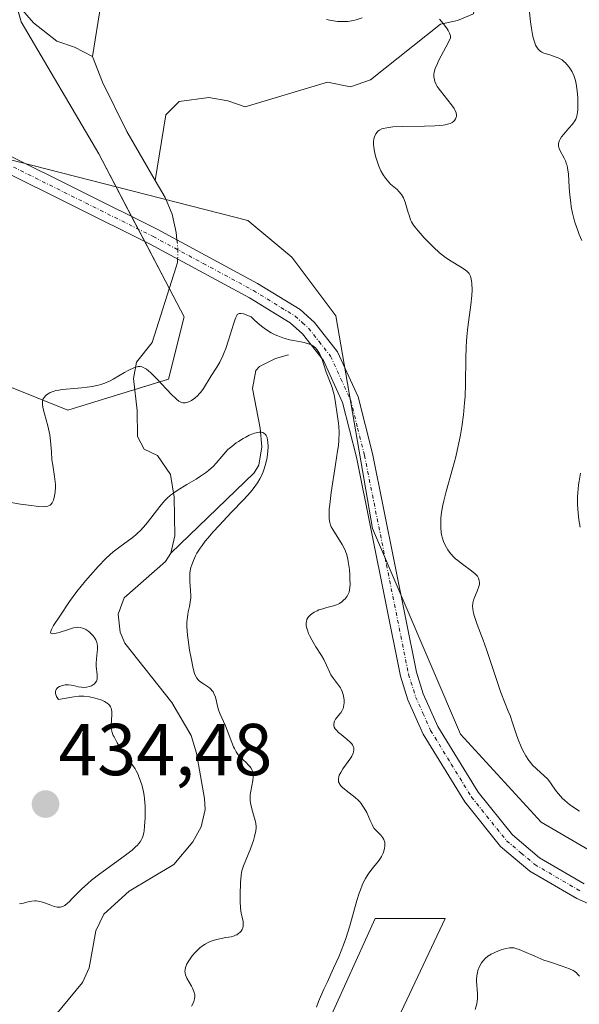
# Model space of a CAD drawing. Units: metres. Extents: x 629149 to 632637, y 4662532 to 4664909.
# Drawn here: x 631192 to 631268, y 4664584 to 4664718 of the extents above; entities that cross this region are included whole.
import ezdxf
from ezdxf.enums import TextEntityAlignment as Align

# ---------------------------------------------------------------- set-up
doc = ezdxf.new("R2010")
doc.units = ezdxf.units.M
doc.header["$MEASUREMENT"] = 0
doc.linetypes.add('TRAZO_Y_PUNTO', pattern=[1, 0.5, -0.25, 0, -0.25])
for name, color, linetype, lineweight in [('Camino', 19, 'Continuous', 0), ('Camino Cxs', 19, 'Continuous', 0), ('Camino eje', 39, 'TRAZO_Y_PUNTO', 13), ('Carátula', 7, 'Continuous', 5), ('Corriente natural lineal', 142, 'Continuous', 13), ('Corriente natural lineal oculto', 19, 'TRAZO_Y_PUNTO', 13), ('Cultivos herbáceos CxS', 92, 'Continuous', 0), ('Curva de nivel normal', 36, 'Continuous', 0), ('Espacio natural protegido', 2, 'Continuous', 13), ('Espacio natural protegido CxS', 2, 'Continuous', 0), ('Matorral', 135, 'Continuous', 0), ('Matorral CxS', 135, 'Continuous', 0), ('Punto de cota en terreno', 7, 'Continuous', 0), ('Rótulo de punto de cota en terreno', 19, 'Continuous', 0), ('Suelo desnudo', 252, 'Continuous', 0), ('Suelo desnudo CxS', 43, 'Continuous', 0)]:
    doc.layers.add(name, color=color, linetype=linetype, lineweight=lineweight)
doc.styles.add('Arial', font='txt', dxfattribs={"height": 0.2})

# ---------------------------------------------------------------- blocks, each defined once
blk = doc.blocks.new('*U154')
at = {"layer": 'Suelo desnudo CxS', "color": 43, "linetype": 'Continuous', "lineweight": 0}
blk.add_polyline3d([(631186.82, 4664736.79, 436.03), (631192.12, 4664717.73, 435.6), (631202.7, 4664699.73, 435.52), (631214.34, 4664677.49, 435.17), (631212.22, 4664669.02, 435.13), (631198.46, 4664664.79, 434.24), (631177.3, 4664673.26, 436.15), (631167.77, 4664692.32, 435.21), (631118.04, 4664726.2, 436.31)], dxfattribs=at)
blk = doc.blocks.new('*U169')
at = {"layer": 'Matorral CxS', "color": 135, "linetype": 'Continuous', "lineweight": 0}
for points in [[(631118.04, 4664726.2, 436.31), (631167.77, 4664692.32, 435.21), (631177.3, 4664673.26, 436.15), (631198.46, 4664664.79, 434.24), (631212.22, 4664669.02, 435.13), (631214.34, 4664677.49, 435.17), (631202.7, 4664699.73, 435.52), (631192.12, 4664717.73, 435.6), (631186.82, 4664736.79, 436.03)], [(631268.18, 4664481.18, 435.11), (631251.51, 4664496.26, 436.24), (631241.98, 4664513.73, 436.82), (631230.87, 4664528.81, 436.34), (631224.52, 4664541.51, 436.82), (631228.49, 4664550.24, 437.32), (631243.57, 4664581.99, 437.01), (631243.57, 4664581.99, 437.01), (631249.92, 4664595.48, 437.14), (631240.39, 4664595.48, 435.76), (631232.46, 4664578.02, 434.89), (631214.2, 4664558.18, 434.96), (631209.44, 4664543.1, 435.68), (631209.44, 4664520.87, 435.47), (631229.28, 4664479.6, 434.22)]]:
    blk.add_polyline3d(points, dxfattribs=at)
blk = doc.blocks.new('*U176')
at = {"layer": 'Curva de nivel normal', "color": 36, "linetype": 'Continuous', "lineweight": 0}
for points in [[(631268.3, 4664648.83, 445), (631268.14, 4664649.83, 445), (631268.03, 4664650.79, 445), (631268, 4664651.26, 445), (631267.96, 4664651.96, 445), (631267.97, 4664653, 445), (631267.99, 4664653.52, 445), (631268.09, 4664654.58, 445), (631268.16, 4664655.11, 445), (631268.35, 4664656.19, 445)], [(631268.53, 4664687.92, 445), (631268.18, 4664688.74, 445), (631267.98, 4664689.26, 445), (631267.65, 4664690.26, 445), (631267.51, 4664690.74, 445), (631267.28, 4664691.65, 445), (631267.1, 4664692.51, 445), (631267.02, 4664693.05, 445), (631266.9, 4664694.08, 445), (631266.81, 4664695.14, 445), (631266.7, 4664696.98, 445), (631266.6, 4664697.76, 445), (631266.52, 4664698.11, 445), (631266.46, 4664698.33, 445), (631266.31, 4664698.75, 445), (631266.14, 4664699.14, 445), (631265.55, 4664700.24, 445), (631265.47, 4664700.44, 445), (631265.41, 4664700.63, 445), (631265.38, 4664700.75, 445), (631265.36, 4664700.99, 445), (631265.37, 4664701.1, 445), (631265.41, 4664701.33, 445), (631265.49, 4664701.55, 445), (631265.57, 4664701.7, 445), (631265.77, 4664702.02, 445), (631266.07, 4664702.41, 445), (631266.77, 4664703.21, 445), (631267.26, 4664703.78, 445), (631267.59, 4664704.23, 445), (631267.71, 4664704.47, 445), (631267.85, 4664704.88, 445), (631267.95, 4664705.4, 445), (631267.98, 4664705.71, 445), (631268.01, 4664706.76, 445), (631267.99, 4664707.36, 445), (631267.92, 4664708.31, 445), (631267.77, 4664709.25, 445), (631267.66, 4664709.7, 445), (631267.53, 4664710.12, 445), (631267.43, 4664710.39, 445), (631267.21, 4664710.89, 445), (631267.09, 4664711.12, 445), (631266.81, 4664711.55, 445), (631266.51, 4664711.92, 445), (631266.3, 4664712.14, 445), (631266.15, 4664712.28, 445), (631265.84, 4664712.52, 445), (631265.66, 4664712.63, 445), (631265.29, 4664712.82, 445), (631264.92, 4664712.97, 445), (631264.16, 4664713.21, 445), (631263.36, 4664713.46, 445), (631263.08, 4664713.58, 445), (631262.95, 4664713.66, 445), (631262.76, 4664713.81, 445), (631262.57, 4664714, 445), (631262.49, 4664714.11, 445), (631262.32, 4664714.39, 445), (631262.24, 4664714.55, 445), (631262.13, 4664714.84, 445), (631261.91, 4664715.56, 445), (631261.81, 4664716.01, 445), (631261.67, 4664716.8, 445), (631261.54, 4664717.74, 445), (631261.31, 4664719.95, 445)]]:
    blk.add_polyline3d(points, dxfattribs=at)
blk = doc.blocks.new('*U186')
at = {"layer": 'Curva de nivel normal', "color": 36, "linetype": 'Continuous', "lineweight": 0}
blk.add_polyline3d([(631189.98, 4664652.33, 435), (631192.02, 4664651.97, 435), (631193.1, 4664651.81, 435), (631194.51, 4664651.65, 435), (631195.19, 4664651.61, 435), (631195.45, 4664651.62, 435), (631195.74, 4664651.67, 435), (631195.86, 4664651.71, 435), (631196.06, 4664651.81, 435), (631196.17, 4664651.91, 435), (631196.35, 4664652.16, 435), (631196.51, 4664652.51, 435), (631196.58, 4664652.72, 435), (631196.67, 4664653.06, 435), (631196.76, 4664653.64, 435), (631196.8, 4664654.3, 435), (631196.79, 4664654.64, 435), (631196.77, 4664655, 435), (631196.68, 4664655.74, 435), (631196.43, 4664657.26, 435), (631196.32, 4664658.01, 435), (631196.24, 4664659.11, 435), (631196.14, 4664660.6, 435), (631196.03, 4664661.4, 435), (631195.95, 4664661.81, 435), (631195.74, 4664662.66, 435), (631195.3, 4664664.27, 435), (631195.13, 4664664.94, 435), (631195.03, 4664665.45, 435), (631195.01, 4664665.66, 435), (631195.03, 4664666, 435), (631195.08, 4664666.19, 435), (631195.13, 4664666.3, 435), (631195.26, 4664666.52, 435), (631195.44, 4664666.75, 435), (631195.56, 4664666.86, 435), (631195.78, 4664667.02, 435), (631196.06, 4664667.18, 435), (631196.23, 4664667.25, 435), (631196.63, 4664667.38, 435), (631196.86, 4664667.44, 435), (631197.26, 4664667.52, 435), (631197.72, 4664667.59, 435), (631198.78, 4664667.69, 435), (631200.34, 4664667.83, 435), (631201.12, 4664667.91, 435), (631201.86, 4664668.01, 435), (631202.2, 4664668.08, 435), (631202.68, 4664668.19, 435), (631202.98, 4664668.28, 435), (631203.52, 4664668.47, 435), (631204.23, 4664668.79, 435), (631204.65, 4664669.01, 435), (631205.41, 4664669.46, 435), (631206.21, 4664669.91, 435), (631206.71, 4664670.17, 435), (631207.59, 4664670.57, 435), (631207.92, 4664670.68, 435), (631208.08, 4664670.72, 435), (631208.32, 4664670.73, 435), (631208.58, 4664670.68, 435), (631208.72, 4664670.63, 435), (631209.03, 4664670.46, 435), (631209.2, 4664670.35, 435), (631209.48, 4664670.13, 435), (631209.8, 4664669.85, 435), (631210.51, 4664669.15, 435), (631212.66, 4664666.87, 435), (631213.14, 4664666.4, 435), (631213.35, 4664666.22, 435), (631213.62, 4664666.01, 435), (631213.87, 4664665.87, 435), (631213.99, 4664665.82, 435), (631214.16, 4664665.77, 435), (631214.28, 4664665.76, 435), (631214.52, 4664665.78, 435), (631214.69, 4664665.81, 435), (631215.05, 4664665.95, 435), (631215.34, 4664666.09, 435), (631215.77, 4664666.39, 435), (631216.19, 4664666.76, 435), (631216.4, 4664666.98, 435), (631216.59, 4664667.21, 435), (631216.96, 4664667.73, 435), (631218.03, 4664669.44, 435), (631218.8, 4664670.64, 435), (631219.2, 4664671.34, 435), (631219.6, 4664672.17, 435), (631219.8, 4664672.64, 435), (631220, 4664673.17, 435), (631220.38, 4664674.31, 435), (631221.06, 4664676.51, 435), (631221.34, 4664677.32, 435), (631221.5, 4664677.67, 435), (631221.58, 4664677.8, 435), (631221.72, 4664677.92, 435), (631221.82, 4664677.96, 435), (631222.07, 4664677.97, 435), (631222.42, 4664677.89, 435), (631223.48, 4664677.52, 435), (631223.8, 4664677.19, 435), (631224.43, 4664676.61, 435), (631225.05, 4664676.11, 435), (631225.44, 4664675.82, 435), (631226.21, 4664675.34, 435), (631226.75, 4664675.05, 435), (631227.1, 4664674.89, 435), (631227.77, 4664674.64, 435), (631228.09, 4664674.53, 435), (631228.7, 4664674.38, 435), (631229.26, 4664674.26, 435), (631230.23, 4664674.1, 435), (631230.69, 4664674, 435), (631230.96, 4664673.93, 435), (631231.43, 4664673.76, 435), (631231.64, 4664673.67, 435), (631231.99, 4664673.47, 435), (631232.27, 4664673.23, 435), (631232.44, 4664673.05, 435), (631232.71, 4664672.65, 435), (631232.85, 4664672.39, 435), (631233.09, 4664671.82, 435), (631233.71, 4664669.95, 435), (631234.05, 4664669.06, 435), (631234.5, 4664667.86, 435), (631234.69, 4664667.2, 435), (631234.77, 4664666.85, 435), (631234.92, 4664666.11, 435), (631235.25, 4664663.89, 435), (631235.39, 4664663.02, 435), (631235.44, 4664662.56, 435), (631235.47, 4664661.73, 435), (631235.42, 4664660.64, 435), (631235.35, 4664659.96, 435), (631235.25, 4664659.17, 435), (631234.98, 4664657.37, 435), (631234.38, 4664653.55, 435), (631234.17, 4664651.92, 435), (631234.12, 4664651.26, 435), (631234.1, 4664650.87, 435), (631234.1, 4664650.22, 435), (631234.12, 4664649.95, 435), (631234.19, 4664649.48, 435), (631234.29, 4664649.1, 435), (631234.38, 4664648.88, 435), (631234.59, 4664648.49, 435), (631235.87, 4664646.48, 435), (631236.18, 4664645.87, 435), (631236.32, 4664645.55, 435), (631236.5, 4664645.03, 435), (631236.65, 4664644.45, 435), (631236.71, 4664644.12, 435), (631236.85, 4664643.05, 435), (631236.9, 4664642.3, 435), (631236.93, 4664641.82, 435), (631236.94, 4664640.98, 435), (631236.89, 4664640.3, 435), (631236.82, 4664639.96, 435), (631236.75, 4664639.77, 435), (631236.56, 4664639.43, 435), (631236.28, 4664639.07, 435), (631236.11, 4664638.9, 435), (631235.82, 4664638.64, 435), (631235.49, 4664638.42, 435), (631235.31, 4664638.33, 435), (631235.12, 4664638.25, 435), (631234.71, 4664638.11, 435), (631233.76, 4664637.87, 435), (631233.22, 4664637.71, 435), (631232.71, 4664637.53, 435), (631232.45, 4664637.42, 435), (631232.07, 4664637.23, 435), (631231.73, 4664637.01, 435), (631231.57, 4664636.89, 435), (631231.3, 4664636.62, 435), (631231.19, 4664636.47, 435), (631231.07, 4664636.24, 435), (631230.99, 4664635.97, 435), (631230.97, 4664635.79, 435), (631230.98, 4664635.4, 435), (631231.02, 4664635.19, 435), (631231.13, 4664634.77, 435), (631231.29, 4664634.34, 435), (631231.42, 4664634.05, 435), (631231.72, 4664633.46, 435), (631232.3, 4664632.52, 435), (631233.06, 4664631.34, 435), (631233.38, 4664630.79, 435), (631233.75, 4664630.02, 435), (631234.14, 4664629.11, 435), (631234.34, 4664628.7, 435), (631234.68, 4664628.17, 435), (631235.39, 4664627.27, 435), (631235.64, 4664626.9, 435), (631235.74, 4664626.72, 435), (631235.87, 4664626.44, 435), (631236.01, 4664626.01, 435), (631236.1, 4664625.55, 435), (631236.13, 4664625.24, 435), (631236.14, 4664624.83, 435), (631236.12, 4664624.64, 435), (631236.06, 4664624.27, 435), (631236, 4664624.09, 435), (631235.88, 4664623.82, 435), (631235.69, 4664623.53, 435), (631235.56, 4664623.37, 435), (631235.17, 4664622.9, 435), (631234.98, 4664622.64, 435), (631234.83, 4664622.36, 435), (631234.78, 4664622.22, 435), (631234.73, 4664621.93, 435), (631234.74, 4664621.78, 435), (631234.8, 4664621.56, 435), (631234.94, 4664621.32, 435), (631235.06, 4664621.17, 435), (631235.37, 4664620.85, 435), (631235.74, 4664620.54, 435), (631236.26, 4664620.12, 435), (631236.51, 4664619.92, 435), (631237, 4664619.48, 435), (631237.18, 4664619.26, 435), (631237.27, 4664619.13, 435), (631237.4, 4664618.85, 435), (631237.44, 4664618.72, 435), (631237.46, 4664618.45, 435), (631237.42, 4664618.17, 435), (631237.36, 4664617.99, 435), (631237.18, 4664617.59, 435), (631237.04, 4664617.36, 435), (631236.71, 4664616.87, 435), (631235.98, 4664615.87, 435), (631235.68, 4664615.39, 435), (631235.48, 4664614.99, 435), (631235.41, 4664614.8, 435), (631235.35, 4664614.52, 435), (631235.36, 4664614.25, 435), (631235.38, 4664614.12, 435), (631235.49, 4664613.86, 435), (631235.57, 4664613.72, 435), (631235.73, 4664613.52, 435), (631235.93, 4664613.32, 435), (631236.44, 4664612.9, 435), (631237.24, 4664612.3, 435), (631237.65, 4664611.97, 435), (631238.04, 4664611.61, 435), (631238.22, 4664611.43, 435), (631238.47, 4664611.14, 435), (631238.62, 4664610.94, 435), (631238.88, 4664610.53, 435), (631239.22, 4664609.91, 435), (631239.7, 4664608.81, 435), (631239.94, 4664608.27, 435), (631240.06, 4664608.05, 435), (631240.25, 4664607.76, 435), (631240.58, 4664607.38, 435), (631241.15, 4664606.81, 435), (631241.41, 4664606.48, 435), (631241.56, 4664606.23, 435), (631241.61, 4664606.09, 435), (631241.67, 4664605.87, 435), (631241.7, 4664605.72, 435), (631241.7, 4664605.38, 435), (631241.66, 4664605.03, 435), (631241.52, 4664604.53, 435), (631241.42, 4664604.28, 435), (631241.22, 4664603.9, 435), (631241.11, 4664603.71, 435), (631240.92, 4664603.42, 435), (631239.78, 4664602.03, 435), (631239.41, 4664601.53, 435), (631239.05, 4664600.93, 435), (631238.87, 4664600.6, 435), (631238.61, 4664600.03, 435), (631238.36, 4664599.39, 435), (631238.2, 4664598.92, 435), (631237.88, 4664597.91, 435), (631236.91, 4664594.49, 435), (631236.36, 4664592.74, 435), (631236.05, 4664591.88, 435), (631235.4, 4664590.23, 435), (631234.71, 4664588.68, 435), (631233.81, 4664586.74, 435), (631233.39, 4664585.84, 435), (631232.66, 4664584.16, 435), (631232.36, 4664583.39, 435)], dxfattribs=at)
blk = doc.blocks.new('*U194')
at = {"layer": 'Curva de nivel normal', "color": 36, "linetype": 'Continuous', "lineweight": 0}
for points in [[(631268.2, 4664610.08, 440), (631267.71, 4664610.42, 440), (631266.87, 4664611.03, 440), (631266.22, 4664611.57, 440), (631265.86, 4664611.89, 440), (631265.66, 4664612.1, 440), (631265.3, 4664612.51, 440), (631264.97, 4664612.96, 440), (631264.38, 4664613.85, 440), (631264.05, 4664614.29, 440), (631263.86, 4664614.51, 440), (631263.41, 4664614.94, 440), (631262.36, 4664615.87, 440), (631261.83, 4664616.39, 440), (631261.58, 4664616.68, 440), (631261.33, 4664616.99, 440), (631260.89, 4664617.65, 440), (631260.5, 4664618.36, 440), (631260.26, 4664618.86, 440), (631259.84, 4664619.89, 440), (631259.57, 4664620.66, 440), (631259.09, 4664622.16, 440), (631258.75, 4664623.16, 440), (631258.52, 4664623.75, 440), (631258, 4664624.99, 440), (631257.51, 4664626.27, 440), (631255.53, 4664632.15, 440), (631255.07, 4664633.42, 440), (631254.28, 4664635.56, 440), (631253.87, 4664636.77, 440), (631253.78, 4664637.1, 440), (631253.67, 4664637.64, 440), (631253.64, 4664638.09, 440), (631253.66, 4664638.35, 440), (631253.69, 4664638.52, 440), (631253.79, 4664638.85, 440), (631253.93, 4664639.25, 440), (631254.28, 4664640.1, 440), (631254.49, 4664640.72, 440), (631254.57, 4664641.07, 440), (631254.58, 4664641.25, 440), (631254.56, 4664641.5, 440), (631254.5, 4664641.75, 440), (631254.45, 4664641.87, 440), (631254.3, 4664642.13, 440), (631254.2, 4664642.26, 440), (631254.01, 4664642.46, 440), (631253.52, 4664642.89, 440), (631252.27, 4664643.8, 440), (631251.63, 4664644.27, 440), (631251.34, 4664644.51, 440), (631251.07, 4664644.75, 440), (631250.62, 4664645.24, 440), (631250.26, 4664645.72, 440), (631250.07, 4664646.04, 440), (631249.76, 4664646.66, 440), (631249.67, 4664646.89, 440), (631249.53, 4664647.33, 440), (631249.43, 4664647.79, 440), (631249.38, 4664648.11, 440), (631249.32, 4664648.79, 440), (631249.31, 4664649.58, 440), (631249.34, 4664650.04, 440), (631249.43, 4664650.85, 440), (631249.61, 4664651.83, 440), (631249.73, 4664652.4, 440), (631250.06, 4664653.7, 440), (631250.91, 4664656.78, 440), (631251.35, 4664658.43, 440), (631251.55, 4664659.26, 440), (631251.86, 4664660.71, 440), (631252, 4664661.43, 440), (631252.18, 4664662.51, 440), (631252.4, 4664664.13, 440), (631252.56, 4664665.79, 440), (631252.62, 4664666.64, 440), (631252.68, 4664668.38, 440), (631252.74, 4664671.82, 440), (631252.78, 4664673.41, 440), (631252.82, 4664674.15, 440), (631252.87, 4664674.84, 440), (631252.99, 4664676.1, 440), (631253.43, 4664679.14, 440), (631253.55, 4664680.41, 440), (631253.58, 4664681.17, 440), (631253.55, 4664682.04, 440), (631253.52, 4664682.41, 440), (631253.42, 4664682.87, 440), (631253.35, 4664683.06, 440), (631253.23, 4664683.3, 440), (631253.16, 4664683.4, 440), (631252.99, 4664683.61, 440), (631252.85, 4664683.74, 440), (631252.5, 4664683.99, 440), (631252.01, 4664684.3, 440), (631250.72, 4664685.08, 440), (631249.96, 4664685.6, 440), (631249.56, 4664685.9, 440), (631249.15, 4664686.24, 440), (631248.33, 4664686.98, 440), (631247.53, 4664687.77, 440), (631247.04, 4664688.29, 440), (631246.21, 4664689.22, 440), (631245.77, 4664689.77, 440), (631245.6, 4664690.01, 440), (631245.33, 4664690.45, 440), (631245.2, 4664690.73, 440), (631244.99, 4664691.34, 440), (631244.88, 4664691.71, 440), (631244.66, 4664692.51, 440), (631244.46, 4664693.13, 440), (631244.23, 4664693.71, 440), (631244.09, 4664693.97, 440), (631243.94, 4664694.2, 440), (631243.61, 4664694.61, 440), (631243.37, 4664694.84, 440), (631242.48, 4664695.61, 440), (631242, 4664696.11, 440), (631241.77, 4664696.4, 440), (631241.44, 4664696.88, 440), (631241.14, 4664697.42, 440), (631241, 4664697.72, 440), (631240.87, 4664698.04, 440), (631240.63, 4664698.71, 440), (631240.43, 4664699.4, 440), (631240.24, 4664700.27, 440), (631240.18, 4664700.66, 440), (631240.16, 4664700.93, 440), (631240.16, 4664701.39, 440), (631240.21, 4664701.79, 440), (631240.27, 4664702.02, 440), (631240.46, 4664702.43, 440), (631240.62, 4664702.68, 440), (631240.74, 4664702.8, 440), (631240.96, 4664702.96, 440), (631241.27, 4664703.11, 440), (631241.47, 4664703.17, 440), (631241.95, 4664703.29, 440), (631242.24, 4664703.33, 440), (631242.76, 4664703.39, 440), (631244.05, 4664703.46, 440), (631247.11, 4664703.51, 440), (631248.52, 4664703.55, 440), (631249.13, 4664703.59, 440), (631249.64, 4664703.65, 440), (631249.93, 4664703.69, 440), (631250.4, 4664703.8, 440), (631250.59, 4664703.86, 440), (631250.88, 4664704, 440), (631251.09, 4664704.16, 440), (631251.19, 4664704.26, 440), (631251.32, 4664704.48, 440), (631251.41, 4664704.71, 440), (631251.44, 4664704.83, 440), (631251.45, 4664705.01, 440), (631251.4, 4664705.33, 440), (631251.24, 4664705.7, 440), (631251.12, 4664705.91, 440), (631250.78, 4664706.39, 440), (631249.26, 4664708.29, 440), (631248.84, 4664708.91, 440), (631248.68, 4664709.19, 440), (631248.51, 4664709.6, 440), (631248.45, 4664709.8, 440), (631248.37, 4664710.2, 440), (631248.36, 4664710.45, 440), (631248.37, 4664710.59, 440), (631248.41, 4664710.84, 440), (631248.56, 4664711.34, 440), (631248.85, 4664712.03, 440), (631249.06, 4664712.48, 440), (631249.98, 4664714.28, 440), (631250.65, 4664715.49, 440), (631250.62, 4664715.81, 440), (631250.56, 4664716.03, 440), (631250.5, 4664716.19, 440), (631250.33, 4664716.52, 440), (631250.18, 4664716.77, 440), (631249.82, 4664717.28, 440), (631249.41, 4664717.78, 440), (631249.12, 4664718.1, 440)], [(631238.62, 4664718.25, 440), (631237.79, 4664717.99, 440), (631237.36, 4664717.89, 440), (631236.93, 4664717.81, 440), (631236.64, 4664717.78, 440), (631236.07, 4664717.75, 440), (631235.24, 4664717.77, 440), (631234.71, 4664717.84, 440), (631234.37, 4664717.9, 440), (631233.73, 4664718.05, 440)]]:
    blk.add_polyline3d(points, dxfattribs=at)
blk = doc.blocks.new('*U196')
at = {"layer": 'Curva de nivel normal', "color": 36, "linetype": 'Continuous', "lineweight": 0}
blk.add_polyline3d([(631191.89, 4664597.46, 430), (631192.44, 4664597.58, 430), (631193.2, 4664597.77, 430), (631193.59, 4664597.84, 430), (631193.97, 4664597.87, 430), (631194.17, 4664597.87, 430), (631194.46, 4664597.84, 430), (631194.66, 4664597.8, 430), (631195.05, 4664597.7, 430), (631195.43, 4664597.56, 430), (631196.15, 4664597.28, 430), (631196.64, 4664597.1, 430), (631197.03, 4664597.02, 430), (631197.22, 4664597.01, 430), (631197.48, 4664597.03, 430), (631197.74, 4664597.1, 430), (631197.87, 4664597.15, 430), (631198.06, 4664597.26, 430), (631198.45, 4664597.55, 430), (631198.66, 4664597.74, 430), (631199.12, 4664598.22, 430), (631199.88, 4664599.02, 430), (631200.36, 4664599.49, 430), (631201.22, 4664600.26, 430), (631201.72, 4664600.68, 430), (631202.84, 4664601.55, 430), (631206.16, 4664603.97, 430), (631207.24, 4664604.8, 430), (631207.72, 4664605.22, 430), (631207.97, 4664605.47, 430), (631208.1, 4664605.63, 430), (631208.33, 4664605.92, 430), (631208.51, 4664606.23, 430), (631208.59, 4664606.4, 430), (631208.7, 4664606.67, 430), (631208.82, 4664607.14, 430), (631208.87, 4664607.42, 430), (631208.95, 4664608.08, 430), (631209.02, 4664609.19, 430), (631209.03, 4664609.82, 430), (631209.01, 4664610.8, 430), (631208.94, 4664611.79, 430), (631208.88, 4664612.26, 430), (631208.8, 4664612.72, 430), (631208.61, 4664613.57, 430), (631208.36, 4664614.34, 430), (631208.18, 4664614.8, 430), (631208.06, 4664615.08, 430), (631207.79, 4664615.6, 430), (631207.64, 4664615.86, 430), (631207.33, 4664616.34, 430), (631206.32, 4664617.7, 430), (631205.94, 4664618.25, 430), (631205.21, 4664619.42, 430), (631204.78, 4664620.22, 430), (631204.67, 4664620.44, 430), (631204.52, 4664620.83, 430), (631204.43, 4664621.17, 430), (631204.4, 4664621.38, 430), (631204.4, 4664621.83, 430), (631204.47, 4664623.25, 430), (631204.46, 4664623.65, 430), (631204.42, 4664623.98, 430), (631204.37, 4664624.13, 430), (631204.28, 4664624.34, 430), (631204.15, 4664624.55, 430), (631204.06, 4664624.64, 430), (631203.84, 4664624.83, 430), (631203.71, 4664624.92, 430), (631203.48, 4664625.05, 430), (631203.1, 4664625.22, 430), (631202.52, 4664625.43, 430), (631202.2, 4664625.52, 430), (631201.44, 4664625.68, 430), (631200.68, 4664625.77, 430), (631200.32, 4664625.78, 430), (631199.98, 4664625.78, 430), (631199.32, 4664625.7, 430), (631197.99, 4664625.45, 430), (631197.22, 4664625.34, 430), (631197.11, 4664625.48, 430), (631196.95, 4664625.74, 430), (631196.84, 4664625.99, 430), (631196.8, 4664626.13, 430), (631196.79, 4664626.4, 430), (631196.84, 4664626.58, 430), (631196.89, 4664626.69, 430), (631197.04, 4664626.88, 430), (631197.13, 4664626.96, 430), (631197.35, 4664627.1, 430), (631197.6, 4664627.2, 430), (631197.77, 4664627.25, 430), (631198.12, 4664627.32, 430), (631198.4, 4664627.34, 430), (631198.59, 4664627.34, 430), (631198.93, 4664627.3, 430), (631199.27, 4664627.23, 430), (631199.89, 4664627.07, 430), (631200.35, 4664626.99, 430), (631200.58, 4664626.98, 430), (631201.03, 4664627.01, 430), (631201.45, 4664627.11, 430), (631201.7, 4664627.21, 430), (631201.99, 4664627.38, 430), (631202.11, 4664627.48, 430), (631202.22, 4664627.59, 430), (631202.38, 4664627.84, 430), (631202.47, 4664628.11, 430), (631202.5, 4664628.3, 430), (631202.49, 4664628.7, 430), (631202.34, 4664629.86, 430), (631202.33, 4664630.25, 430), (631202.38, 4664630.89, 430), (631202.49, 4664631.76, 430), (631202.53, 4664632.15, 430), (631202.52, 4664632.65, 430), (631202.48, 4664632.93, 430), (631202.43, 4664633.11, 430), (631202.28, 4664633.46, 430), (631202.06, 4664633.82, 430), (631201.93, 4664633.99, 430), (631201.71, 4664634.25, 430), (631201.34, 4664634.59, 430), (631200.95, 4664634.85, 430), (631200.68, 4664634.99, 430), (631200.5, 4664635.05, 430), (631200.15, 4664635.14, 430), (631199.8, 4664635.17, 430), (631199.61, 4664635.16, 430), (631199.27, 4664635.09, 430), (631198.58, 4664634.89, 430), (631197.32, 4664634.47, 430), (631196.73, 4664634.33, 430), (631196.42, 4664634.3, 430), (631196.31, 4664634.32, 430), (631196.18, 4664634.38, 430), (631196.14, 4664634.5, 430), (631196.15, 4664634.61, 430), (631196.24, 4664634.89, 430), (631196.54, 4664635.43, 430), (631197.39, 4664636.7, 430), (631198.73, 4664638.71, 430), (631199.7, 4664640.03, 430), (631200.88, 4664641.5, 430), (631201.56, 4664642.29, 430), (631202.62, 4664643.47, 430), (631203.68, 4664644.55, 430), (631204.19, 4664645.03, 430), (631204.68, 4664645.45, 430), (631205.59, 4664646.16, 430), (631207.23, 4664647.35, 430), (631207.74, 4664647.77, 430), (631207.99, 4664648, 430), (631208.37, 4664648.37, 430), (631209.11, 4664649.19, 430), (631209.81, 4664650.06, 430), (631211.03, 4664651.66, 430), (631211.67, 4664652.43, 430), (631211.97, 4664652.75, 430), (631212.46, 4664653.18, 430), (631212.74, 4664653.39, 430), (631213.4, 4664653.84, 430), (631214.69, 4664654.62, 430), (631215.96, 4664655.38, 430), (631216.57, 4664655.77, 430), (631217.38, 4664656.33, 430), (631217.72, 4664656.59, 430), (631218.28, 4664657.1, 430), (631218.71, 4664657.57, 430), (631219.45, 4664658.48, 430), (631220, 4664659.08, 430), (631220.31, 4664659.39, 430), (631220.83, 4664659.84, 430), (631221.43, 4664660.3, 430), (631221.76, 4664660.52, 430), (631222.39, 4664660.92, 430), (631222.72, 4664661.1, 430), (631223.21, 4664661.36, 430), (631223.7, 4664661.56, 430), (631223.93, 4664661.64, 430), (631224.37, 4664661.75, 430), (631224.57, 4664661.78, 430), (631224.84, 4664661.78, 430), (631225.07, 4664661.72, 430), (631225.2, 4664661.66, 430), (631225.41, 4664661.46, 430), (631225.5, 4664661.33, 430), (631225.63, 4664661.03, 430), (631225.71, 4664660.67, 430), (631225.75, 4664660.4, 430), (631225.77, 4664659.8, 430), (631225.74, 4664659.16, 430), (631225.71, 4664658.83, 430), (631225.64, 4664658.32, 430), (631225.48, 4664657.54, 430), (631225.26, 4664656.76, 430), (631225.12, 4664656.38, 430), (631224.82, 4664655.72, 430), (631224.64, 4664655.39, 430), (631224.33, 4664654.88, 430), (631223.73, 4664654.06, 430), (631223.37, 4664653.61, 430), (631222.48, 4664652.61, 430), (631220.76, 4664650.81, 430), (631219.09, 4664649.05, 430), (631218.29, 4664648.17, 430), (631217.55, 4664647.33, 430), (631217.22, 4664646.92, 430), (631216.78, 4664646.34, 430), (631216.52, 4664645.96, 430), (631216.07, 4664645.26, 430), (631215.89, 4664644.93, 430), (631215.59, 4664644.3, 430), (631215.37, 4664643.7, 430), (631215.26, 4664643.32, 430), (631215.2, 4664643.08, 430), (631215.13, 4664642.6, 430), (631215.1, 4664642.22, 430), (631215.1, 4664641.48, 430), (631215.21, 4664640.12, 430), (631215.24, 4664639.49, 430), (631215.23, 4664639.18, 430), (631215.16, 4664638.58, 430), (631215.06, 4664638, 430), (631214.9, 4664637.27, 430), (631214.83, 4664636.93, 430), (631214.73, 4664636.25, 430), (631214.71, 4664635.88, 430), (631214.71, 4664635.28, 430), (631214.79, 4664634.12, 430), (631214.87, 4664633.48, 430), (631215.08, 4664632.05, 430), (631215.27, 4664630.97, 430), (631215.56, 4664629.56, 430), (631215.76, 4664628.89, 430), (631215.85, 4664628.63, 430), (631216.07, 4664628.23, 430), (631216.23, 4664628.03, 430), (631216.34, 4664627.91, 430), (631216.62, 4664627.7, 430), (631216.98, 4664627.46, 430), (631217.51, 4664627.11, 430), (631217.77, 4664626.91, 430), (631218.01, 4664626.68, 430), (631218.12, 4664626.56, 430), (631218.27, 4664626.36, 430), (631218.4, 4664626.13, 430), (631218.59, 4664625.64, 430), (631218.98, 4664624.04, 430), (631219.06, 4664623.79, 430), (631219.25, 4664623.31, 430), (631219.71, 4664622.31, 430), (631219.96, 4664621.75, 430), (631220.34, 4664620.79, 430), (631220.83, 4664619.47, 430), (631221.07, 4664618.89, 430), (631221.19, 4664618.63, 430), (631221.43, 4664618.18, 430), (631221.7, 4664617.8, 430), (631221.88, 4664617.57, 430), (631222.32, 4664617.14, 430), (631222.83, 4664616.68, 430), (631223.08, 4664616.43, 430), (631223.32, 4664616.16, 430), (631223.42, 4664616.01, 430), (631223.59, 4664615.69, 430), (631223.65, 4664615.52, 430), (631223.72, 4664615.24, 430), (631223.74, 4664614.94, 430), (631223.73, 4664614.73, 430), (631223.68, 4664614.28, 430), (631223.41, 4664612.82, 430), (631223.35, 4664612.32, 430), (631223.33, 4664612.08, 430), (631223.33, 4664611.72, 430), (631223.35, 4664611.49, 430), (631223.41, 4664611.03, 430), (631223.56, 4664610.4, 430), (631223.9, 4664609.29, 430), (631224.06, 4664608.7, 430), (631224.11, 4664608.43, 430), (631224.14, 4664608.03, 430), (631224.13, 4664607.83, 430), (631224.09, 4664607.4, 430), (631223.94, 4664606.65, 430), (631223.79, 4664606.11, 430), (631223.67, 4664605.73, 430), (631223.39, 4664604.97, 430), (631222.42, 4664602.66, 430), (631222.23, 4664602.09, 430), (631222.17, 4664601.8, 430), (631222.09, 4664601.32, 430), (631222.01, 4664600.39, 430), (631221.96, 4664598.68, 430), (631221.98, 4664597.77, 430), (631222.02, 4664596.91, 430), (631222.06, 4664596.53, 430), (631222.11, 4664596.19, 430), (631222.22, 4664595.63, 430), (631222.36, 4664595.06, 430), (631222.4, 4664594.81, 430), (631222.4, 4664594.46, 430), (631222.33, 4664594.15, 430), (631222.26, 4664593.99, 430), (631222.11, 4664593.76, 430), (631221.91, 4664593.55, 430), (631221.79, 4664593.45, 430), (631221.5, 4664593.26, 430), (631221.34, 4664593.18, 430), (631221.06, 4664593.08, 430), (631220.74, 4664592.99, 430), (631220.03, 4664592.86, 430), (631218.96, 4664592.66, 430), (631218.41, 4664592.52, 430), (631217.86, 4664592.33, 430), (631217.6, 4664592.21, 430), (631217.2, 4664591.99, 430), (631216.95, 4664591.82, 430), (631216.47, 4664591.45, 430), (631216.25, 4664591.24, 430), (631215.83, 4664590.82, 430), (631215.45, 4664590.38, 430), (631215.23, 4664590.09, 430), (631214.87, 4664589.55, 430), (631214.67, 4664589.18, 430), (631214.6, 4664589.01, 430), (631214.51, 4664588.77, 430), (631214.46, 4664588.46, 430), (631214.45, 4664588.31, 430), (631214.48, 4664588, 430), (631214.54, 4664587.79, 430), (631214.72, 4664587.35, 430), (631215.03, 4664586.79, 430), (631215.34, 4664586.25, 430), (631215.48, 4664585.96, 430), (631215.66, 4664585.52, 430), (631215.77, 4664585.07, 430), (631215.79, 4664584.85, 430), (631215.76, 4664584.51, 430), (631215.67, 4664584.17, 430), (631215.58, 4664583.94, 430), (631215.32, 4664583.5, 430)], dxfattribs=at)
blk = doc.blocks.new('5PATER')
at = {"layer": 'Carátula', "linetype": 'Continuous', "lineweight": 5}
h = blk.add_hatch(color=250, dxfattribs=at)
edge = h.paths.add_edge_path()
edge.add_ellipse((0, 0.01), major_axis=(-1.33, -1.34), ratio=0.999422, start_angle=0, end_angle=360)

msp = doc.modelspace()

# ---------------------------------------------------------------- linework, layer by layer
at = {"layer": 'Camino', "color": 19, "linetype": 'Continuous', "lineweight": 0}
for points in [[(631127.28, 4664722.68, 436.53), (631142.52, 4664715.18, 436.81), (631148.37, 4664712.65, 436.75), (631155.5, 4664710.75, 436.82), (631172.97, 4664706.82, 436.44), (631179.65, 4664704.85, 436.15), (631210.64, 4664689.45, 435.24), (631224.34, 4664682.06, 435.29), (631230.13, 4664678.49, 435.36), (631232.12, 4664676.71, 435.25), (631235.25, 4664672.71, 435.26), (631238.07, 4664666.57, 435.73), (631240.01, 4664658.86, 435.79), (631246.01, 4664629.05, 436.96), (631246.93, 4664626.09, 437.19), (631248.92, 4664621.63, 437.39), (631254.42, 4664612.68, 437.55), (631259.09, 4664606.86, 437.75), (631262.77, 4664603.75, 437.92), (631268.87, 4664600.19, 438.28)], [(631277.18, 4664594.05, 438.21), (631267.84, 4664598.19, 438.24), (631261.47, 4664601.91, 437.95), (631257.47, 4664605.28, 437.49), (631252.58, 4664611.38, 437.29), (631246.92, 4664620.58, 437.14), (631244.82, 4664625.3, 436.95), (631243.83, 4664628.49, 436.86), (631237.81, 4664658.36, 435.65), (631235.94, 4664665.82, 435.03), (631233.32, 4664671.54, 434.41), (631230.47, 4664675.16, 434.85), (631228.78, 4664676.68, 434.93), (631223.22, 4664680.11, 435.15), (631209.6, 4664687.45, 435.28), (631178.82, 4664702.75, 436.13), (631172.41, 4664704.64, 436.34), (631154.96, 4664708.57, 436.83), (631147.63, 4664710.52, 436.7), (631141.58, 4664713.14, 436.74), (631126.4, 4664720.61, 436.35)]]:
    msp.add_polyline3d(points, dxfattribs=at)
at = {"layer": 'Camino Cxs', "color": 19, "linetype": 'Continuous', "lineweight": 0}
for points in [[(631127.28, 4664722.68, 436.53), (631142.52, 4664715.18, 436.81), (631148.37, 4664712.65, 436.75), (631155.5, 4664710.75, 436.82), (631172.97, 4664706.82, 436.44), (631179.65, 4664704.85, 436.15), (631210.64, 4664689.45, 435.24), (631224.34, 4664682.06, 435.29), (631230.13, 4664678.49, 435.36), (631232.12, 4664676.71, 435.25), (631235.25, 4664672.71, 435.26), (631238.07, 4664666.57, 435.73), (631240.01, 4664658.86, 435.79), (631246.01, 4664629.05, 436.96), (631246.93, 4664626.09, 437.19), (631248.92, 4664621.63, 437.39), (631254.42, 4664612.68, 437.55), (631259.09, 4664606.86, 437.75), (631262.77, 4664603.75, 437.92), (631268.87, 4664600.19, 438.28)], [(631277.18, 4664594.05, 438.21), (631267.84, 4664598.19, 438.24), (631261.47, 4664601.91, 437.95), (631257.47, 4664605.28, 437.49), (631252.58, 4664611.38, 437.29), (631246.92, 4664620.58, 437.14), (631244.82, 4664625.3, 436.95), (631243.83, 4664628.49, 436.86), (631237.81, 4664658.36, 435.65), (631235.94, 4664665.82, 435.03), (631233.32, 4664671.54, 434.41), (631230.47, 4664675.16, 434.85), (631228.78, 4664676.68, 434.93), (631223.22, 4664680.11, 435.15), (631209.6, 4664687.45, 435.28), (631178.82, 4664702.75, 436.13), (631172.41, 4664704.64, 436.34), (631154.96, 4664708.57, 436.83), (631147.63, 4664710.52, 436.7), (631141.58, 4664713.14, 436.74), (631126.4, 4664720.61, 436.35)]]:
    msp.add_polyline3d(points, dxfattribs=at)
at = {"layer": 'Camino eje', "color": 39, "linetype": 'TRAZO_Y_PUNTO', "lineweight": 13}
msp.add_polyline3d([(631179.24, 4664703.8, 436.14), (631210.12, 4664688.45, 435.26), (631216.93, 4664684.78, 435.2), (631223.78, 4664681.09, 435.22), (631229.46, 4664677.59, 435.17), (631230.45, 4664676.7, 435.09), (631231.3, 4664675.94, 435.07), (631232.72, 4664674.13, 435.05), (631234.29, 4664672.13, 434.89), (631235.7, 4664669.06, 434.98), (631237.01, 4664666.2, 435.53), (631237.98, 4664662.34, 435.61), (631238.91, 4664658.61, 435.72), (631241.91, 4664643.71, 436.47), (631244.92, 4664628.77, 436.92), (631245.88, 4664625.7, 437.06), (631246.87, 4664623.47, 437.26), (631247.92, 4664621.11, 437.26), (631250.75, 4664616.51, 437.29), (631253.5, 4664612.03, 437.43), (631258.28, 4664606.07, 437.62), (631260.28, 4664604.39, 437.74), (631262.12, 4664602.83, 437.91), (631268.36, 4664599.19, 438.23)], dxfattribs=at)
at = {"layer": 'Corriente natural lineal', "color": 142, "linetype": 'Continuous', "lineweight": 13}
for points in [[(631173.78, 4664768.99, 436.33), (631178.07, 4664766.23, 436.27), (631182.19, 4664763.11, 436.13), (631183.43, 4664761.05, 436.19), (631186.27, 4664749.22, 435.87), (631190.9, 4664735.67, 435.84), (631191.18, 4664733.15, 435.78), (631190.96, 4664732.15, 435.81), (631188.8, 4664729.92, 435.88), (631187.96, 4664727.7, 435.84), (631188.81, 4664724.92, 435.79), (631191.07, 4664720.75, 435.66), (631193.81, 4664717.6, 435.61), (631196.97, 4664715.1, 435.53), (631199.41, 4664714.27, 435.47), (631201.84, 4664712.99, 435.49)], [(631203.79, 4664756.34, 436.51), (631205.08, 4664755.33, 436.5), (631206.5, 4664751.08, 436.45), (631206.84, 4664748.6, 436.41), (631203.94, 4664732.35, 436.05), (631203.72, 4664729.2, 436), (631204.24, 4664724.93, 435.97), (631203, 4664720.09, 435.8), (631201.84, 4664712.99, 435.49)], [(631258.76, 4664728.81, 443.88), (631255.64, 4664726.51, 442.63), (631254.55, 4664724.41, 442.12), (631253.75, 4664718.82, 440.98), (631251.6, 4664717.92, 440.27), (631249.27, 4664717.4, 439.85), (631239.72, 4664709.8, 437.94), (631237.03, 4664708.86, 437.41), (631233.87, 4664709.48, 437.22), (631222.67, 4664706.13, 436.22), (631220.31, 4664706.96, 436.11), (631217.72, 4664707.4, 435.93), (631213.65, 4664706.88, 435.82), (631211.86, 4664705.04, 435.66), (631210.38, 4664696.1, 435.3)], [(631201.84, 4664712.99, 435.49), (631203.22, 4664709.49, 435.59), (631206.5, 4664702.75, 435.3), (631210.38, 4664696.1, 435.3)], [(631210.38, 4664696.1, 435.3), (631211.73, 4664693.79, 435.26), (631212.69, 4664691.49, 435.32), (631213.23, 4664689, 435.31), (631213.35, 4664687.99, 435.29)], [(631213.45, 4664685.38, 435.22), (631213.41, 4664684.89, 435.2), (631213.18, 4664684.19, 435.18), (631209.97, 4664673.99, 435.31), (631207.82, 4664671.32, 435.06), (631207.42, 4664669.11, 434.64), (631207.93, 4664664.72, 433.6), (631207.99, 4664661.2, 432.8), (631208.9, 4664659.46, 432.32), (631210.68, 4664658.61, 431.92), (631212.48, 4664656, 430.74), (631212.97, 4664652.93, 429.88), (631213.06, 4664647.66, 429.6), (631212.54, 4664645.26, 429.57)], [(631228.57, 4664672.3, 433.48), (631226.79, 4664671.82, 432.76), (631224.59, 4664670.73, 432.25), (631224.11, 4664670.2, 431.93), (631223.63, 4664667.72, 430.67), (631224.7, 4664662.33, 430.17), (631224.91, 4664659.77, 430.02), (631224.52, 4664657.26, 430.06), (631223.9, 4664656.24, 430.06), (631212.54, 4664645.26, 429.57)], [(631212.54, 4664645.26, 429.57), (631211.8, 4664644.12, 429.42), (631206.17, 4664639.19, 429.31), (631205.32, 4664636.97, 429.34), (631205.6, 4664634.51, 429.34), (631206.27, 4664633.03, 429.25), (631212.67, 4664624.93, 429.21), (631215.28, 4664620.43, 429.05), (631216, 4664618.03, 428.94), (631217.11, 4664611.82, 428.84), (631217.21, 4664610.35, 428.75), (631216.65, 4664607.98, 428.62), (631215.53, 4664605.93, 428.54), (631212.94, 4664602.81, 428.45), (631206.85, 4664599.18, 428.41), (631203.38, 4664596.05, 428.29), (631202.32, 4664593.79, 428.13), (631201.41, 4664588.74, 427.91), (631200.46, 4664586.76, 427.93), (631195.72, 4664580.97, 427.73), (631190.67, 4664575.44, 427.71), (631188.78, 4664572.59, 427.71), (631184.17, 4664561.86, 427.59), (631183.25, 4664560.3, 427.51)]]:
    msp.add_polyline3d(points, dxfattribs=at)
at = {"layer": 'Corriente natural lineal oculto', "color": 19, "linetype": 'TRAZO_Y_PUNTO', "lineweight": 13}
msp.add_polyline3d([(631213.35, 4664687.99, 435.29), (631213.49, 4664686.75, 435.26), (631213.47, 4664685.65, 435.22), (631213.45, 4664685.38, 435.22)], dxfattribs=at)
at = {"layer": 'Cultivos herbáceos CxS', "color": 92, "linetype": 'Continuous', "lineweight": 0}
for points in [[(631229.28, 4664479.6, 434.22), (631209.44, 4664520.87, 435.47), (631209.44, 4664543.1, 435.68), (631214.2, 4664558.18, 434.96), (631232.46, 4664578.02, 434.89), (631240.39, 4664595.48, 435.76), (631249.92, 4664595.48, 437.14), (631243.57, 4664581.99, 437.01), (631228.49, 4664550.24, 437.32), (631224.52, 4664541.51, 436.82), (631230.87, 4664528.81, 436.34), (631241.98, 4664513.73, 436.82), (631251.51, 4664496.26, 436.24), (631268.18, 4664481.18, 435.11)], [(631229.28, 4664479.6, 434.22), (631209.44, 4664520.87, 435.47), (631209.44, 4664543.1, 435.68), (631214.2, 4664558.18, 434.96), (631232.46, 4664578.02, 434.89), (631240.39, 4664595.48, 435.76), (631249.92, 4664595.48, 437.14), (631243.57, 4664581.99, 437.01)]]:
    msp.add_polyline3d(points, dxfattribs=at)
at = {"layer": 'Curva de nivel normal', "color": 36, "linetype": 'Continuous', "lineweight": 0}
msp.add_polyline3d([(631268.2, 4664587.61, 440), (631267.96, 4664587.89, 440), (631267.84, 4664588.01, 440), (631267.58, 4664588.22, 440), (631267.37, 4664588.36, 440), (631266.86, 4664588.61, 440), (631265.87, 4664588.97, 440), (631264.25, 4664589.5, 440), (631263.38, 4664589.81, 440), (631262.12, 4664590.33, 440), (631260.62, 4664590.99, 440), (631260.01, 4664591.24, 440), (631259.52, 4664591.4, 440), (631259.31, 4664591.45, 440), (631258.93, 4664591.49, 440), (631258.68, 4664591.48, 440), (631258.16, 4664591.38, 440), (631257.53, 4664591.19, 440), (631257.19, 4664591.07, 440), (631256.68, 4664590.85, 440), (631256.18, 4664590.6, 440), (631255.95, 4664590.46, 440), (631255.74, 4664590.32, 440), (631255.37, 4664590.01, 440), (631255.06, 4664589.67, 440), (631254.88, 4664589.43, 440), (631254.6, 4664588.92, 440), (631254.38, 4664588.38, 440), (631254.31, 4664588.1, 440), (631254.23, 4664587.65, 440), (631254.2, 4664587.17, 440), (631254.2, 4664586.91, 440), (631254.32, 4664585.2, 440), (631254.31, 4664584.53, 440), (631254.27, 4664584.18, 440), (631254.21, 4664583.82, 440), (631254.02, 4664583.04, 440)], dxfattribs=at)
at = {"layer": 'Espacio natural protegido', "color": 2, "linetype": 'Continuous', "lineweight": 13}
msp.add_polyline3d([(631358.01, 4664595.61, 433.27), (631302.01, 4664594.61, 436.24), (631285.01, 4664597.62, 438.15), (631275.01, 4664601.62, 438.85), (631263.01, 4664608.62, 438.42), (631252.01, 4664620.62, 437.71), (631240.01, 4664648.62, 435.94), (631235.01, 4664677.62, 435.61), (631229.01, 4664685.62, 435.99), (631223.01, 4664690.62, 436.35), (631102.01, 4664721.62, 436.37)], dxfattribs=at)
at = {"layer": 'Espacio natural protegido CxS', "color": 2, "linetype": 'Continuous', "lineweight": 0}
msp.add_polyline3d([(631358.01, 4664595.61, 433.27), (631302.01, 4664594.61, 436.24), (631285.01, 4664597.61, 438.15), (631275.01, 4664601.62, 438.85), (631263.01, 4664608.62, 438.42), (631252.01, 4664620.62, 437.71), (631240.01, 4664648.62, 435.94), (631235.01, 4664677.62, 435.61), (631229.01, 4664685.62, 435.99), (631223.01, 4664690.62, 436.35), (631102.01, 4664721.62, 436.37)], dxfattribs=at)
at = {"layer": 'Matorral', "color": 135, "linetype": 'Continuous', "lineweight": 0}
for points in [[(631191.37, 4664720.4, 435.64), (631192.12, 4664717.73, 435.6), (631202.7, 4664699.73, 435.52), (631207.18, 4664691.17, 435.38), (631208.07, 4664689.47, 435.34), (631208.96, 4664687.77, 435.3), (631212.3, 4664681.39, 435.21), (631214.34, 4664677.49, 435.17), (631212.22, 4664669.02, 435.13), (631207.6, 4664667.6, 434.33), (631198.46, 4664664.79, 434.24), (631177.3, 4664673.26, 436.15), (631167.77, 4664692.32, 435.21), (631126.06, 4664720.73, 436.34)], [(631229.28, 4664479.6, 434.22), (631209.44, 4664520.87, 435.47), (631209.44, 4664543.1, 435.68), (631214.2, 4664558.18, 434.96), (631232.46, 4664578.02, 434.89), (631240.39, 4664595.48, 435.76), (631249.92, 4664595.48, 437.14), (631243.57, 4664581.99, 437.01)]]:
    msp.add_polyline3d(points, dxfattribs=at)
at = {"layer": 'Suelo desnudo', "color": 252, "linetype": 'Continuous', "lineweight": 0}
msp.add_polyline3d([(631191.37, 4664720.4, 435.64), (631192.12, 4664717.73, 435.6), (631202.7, 4664699.73, 435.52), (631207.18, 4664691.17, 435.38), (631208.07, 4664689.47, 435.34), (631208.96, 4664687.77, 435.3), (631212.3, 4664681.39, 435.21), (631214.34, 4664677.49, 435.17), (631212.22, 4664669.02, 435.13), (631207.6, 4664667.6, 434.33), (631198.46, 4664664.79, 434.24), (631177.3, 4664673.26, 436.15), (631167.77, 4664692.32, 435.21), (631126.06, 4664720.73, 436.34)], dxfattribs=at)

# ---------------------------------------------------------------- block references
at = {"layer": 'Curva de nivel normal', "color": 36, "linetype": 'Continuous', "lineweight": 0}
for name in ['*U176', '*U194', '*U186', '*U196']:
    msp.add_blockref(name, (0, 0), dxfattribs=at)
at = {"layer": 'Matorral CxS', "color": 135, "linetype": 'Continuous', "lineweight": 0}
msp.add_blockref('*U169', (0, 0), dxfattribs=at)
at = {"layer": 'Punto de cota en terreno', "linetype": 'Continuous', "lineweight": 0}
msp.add_blockref('5PATER', (631195.44, 4664611.06, 434.48), dxfattribs=at)
at = {"layer": 'Suelo desnudo CxS', "color": 43, "linetype": 'Continuous', "lineweight": 0}
msp.add_blockref('*U154', (0, 0), dxfattribs=at)

# ---------------------------------------------------------------- texts
at = {"layer": 'Rótulo de punto de cota en terreno', "color": 19, "linetype": 'Continuous', "lineweight": 0, "style": 'Arial'}
msp.add_text('434,48', height=7, dxfattribs=at).set_placement((631197.2, 4664612.82), align=Align.BOTTOM_LEFT)

doc.saveas('drawing.dxf')
